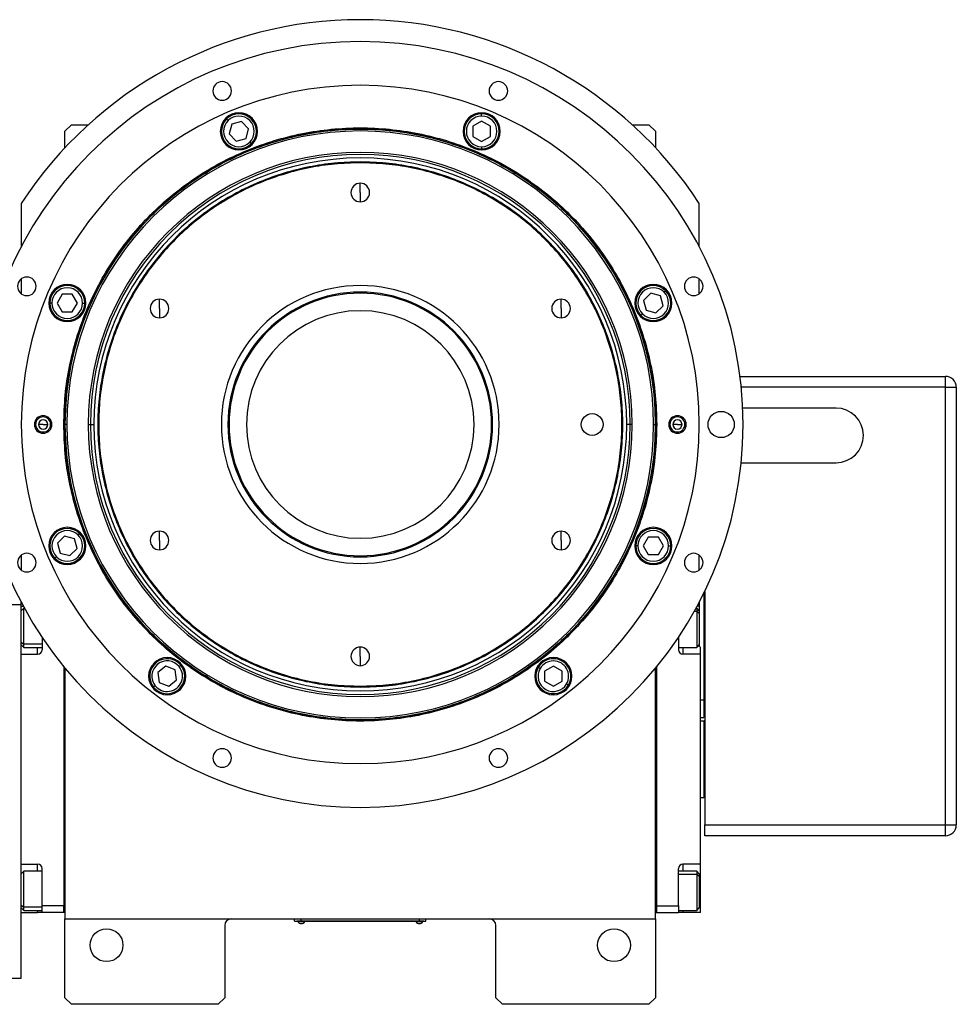
# Model space of a CAD drawing. Units: millimetres. Extents: x 480 to 4057, y 525 to 2625.
# Drawn here: x 1453 to 1881, y 2175 to 2625 of the extents above; entities that cross this region are included whole.
import ezdxf

# ---------------------------------------------------------------- set-up
doc = ezdxf.new("R2010")
doc.units = ezdxf.units.MM

msp = doc.modelspace()

# ---------------------------------------------------------------- linework, layer by layer
at = {"color": 7, "linetype": 'Continuous', "lineweight": 25}
for p, q in [((1548.01, 2579.31), (1547.31, 2580.02)), ((1554.16, 2578.82), (1549.7, 2577.63)), ((1557.42, 2575.56), (1554.16, 2578.82)), ((1663.94, 2578.98), (1659.94, 2576.67)), ((1663.94, 2581.36), (1663.94, 2582.36)), ((1667.94, 2576.67), (1663.94, 2578.98)), ((1476.45, 2577.4), (1473.45, 2574.4)), ((1473.45, 2566.89), (1473.45, 2574.4)), ((1476.45, 2577.4), (1484.13, 2577.4)), ((1549.7, 2577.63), (1548.5, 2573.17)), ((1556.23, 2571.1), (1557.42, 2575.56)), ((1659.94, 2576.67), (1659.94, 2572.05)), ((1667.94, 2572.05), (1667.94, 2576.67)), ((1732.77, 2577.4), (1740.45, 2577.4)), ((1743.45, 2574.4), (1740.45, 2577.4)), ((1743.45, 2574.4), (1743.45, 2566.89)), ((1548.5, 2573.17), (1551.77, 2569.9)), ((1551.77, 2569.9), (1556.23, 2571.1)), ((1659.94, 2572.05), (1663.94, 2569.74)), ((1663.94, 2569.74), (1667.94, 2572.05)), ((1557.91, 2569.41), (1558.62, 2568.71)), ((1663.94, 2567.36), (1663.94, 2566.36)), ((1608.45, 2560), (1608.45, 2560.4)), ((1608.45, 2546.4), (1608.45, 2550.65)), ((1608.45, 2546.4), (1608.45, 2542.15)), ((1453.45, 2541.4), (1453.45, 2521.64)), ((1763.45, 2521.64), (1763.45, 2541.4)), ((1453.45, 2506.94), (1453.45, 2500.15)), ((1763.45, 2500.15), (1763.45, 2506.94)), ((1472.18, 2499.89), (1469.87, 2495.89)), ((1476.8, 2499.89), (1472.18, 2499.89)), ((1479.11, 2495.89), (1476.8, 2499.89)), ((1516.65, 2493.4), (1516.65, 2497.65)), ((1700.25, 2493.4), (1700.25, 2497.65)), ((1741.22, 2500.35), (1737.95, 2497.08)), ((1745.68, 2499.16), (1741.22, 2500.35)), ((1746.87, 2494.69), (1745.68, 2499.16)), ((1747.36, 2500.84), (1748.07, 2501.55)), ((1467.49, 2495.89), (1466.49, 2495.89)), ((1469.87, 2495.89), (1472.18, 2491.89)), ((1476.8, 2491.89), (1479.11, 2495.89)), ((1481.49, 2495.89), (1482.49, 2495.89)), ((1516.65, 2493.4), (1516.65, 2489.15)), ((1700.25, 2493.4), (1700.25, 2489.15)), ((1737.95, 2497.08), (1739.15, 2492.62)), ((1743.61, 2491.43), (1746.87, 2494.69)), ((1472.18, 2491.89), (1476.8, 2491.89)), ((1737.46, 2490.94), (1736.76, 2490.23)), ((1739.15, 2492.62), (1743.61, 2491.43)), ((1782.06, 2462.4), (1875.95, 2462.4)), ((1875.95, 2457.4), (1875.95, 2462.4)), ((1875.95, 2457.4), (1880.95, 2457.4)), ((1875.95, 2257.4), (1875.95, 2457.4)), ((1880.95, 2457.4), (1880.95, 2257.4)), ((1825.95, 2447.9), (1783.29, 2447.9)), ((1459.45, 2440.4), (1460.03, 2440.4)), ((1463.45, 2440.4), (1461.35, 2440.4)), ((1463.45, 2440.4), (1465.55, 2440.4)), ((1467.45, 2440.4), (1466.87, 2440.4)), ((1472.9, 2440.4), (1473.45, 2440.4)), ((1474.32, 2440.4), (1473.45, 2440.4)), ((1484.08, 2440.4), (1485.06, 2440.4)), ((1485.06, 2440.4), (1486.65, 2440.4)), ((1731.84, 2440.4), (1730.25, 2440.4)), ((1732.82, 2440.4), (1731.84, 2440.4)), ((1742.58, 2440.4), (1743.45, 2440.4)), ((1744, 2440.4), (1743.45, 2440.4)), ((1749.45, 2440.4), (1750.03, 2440.4)), ((1753.45, 2440.4), (1751.35, 2440.4)), ((1753.45, 2440.4), (1755.55, 2440.4)), ((1757.45, 2440.4), (1756.87, 2440.4)), ((1782.57, 2422.9), (1825.95, 2422.9)), ((1479.44, 2389.86), (1480.15, 2390.57)), ((1516.65, 2387.4), (1516.65, 2391.65)), ((1700.25, 2387.4), (1700.25, 2391.65)), ((1473.29, 2389.37), (1470.03, 2386.11)), ((1470.03, 2386.11), (1471.22, 2381.64)), ((1477.75, 2388.18), (1473.29, 2389.37)), ((1478.95, 2383.72), (1477.75, 2388.18)), ((1516.65, 2387.4), (1516.65, 2383.15)), ((1700.25, 2387.4), (1700.25, 2383.15)), ((1740.1, 2388.91), (1737.79, 2384.91)), ((1744.72, 2388.91), (1740.1, 2388.91)), ((1747.03, 2384.91), (1744.72, 2388.91)), ((1453.45, 2380.65), (1453.45, 2373.86)), ((1471.22, 2381.64), (1475.68, 2380.45)), ((1475.68, 2380.45), (1478.95, 2383.72)), ((1735.41, 2384.91), (1734.41, 2384.91)), ((1737.79, 2384.91), (1740.1, 2380.91)), ((1740.1, 2380.91), (1744.72, 2380.91)), ((1744.72, 2380.91), (1747.03, 2384.91)), ((1749.41, 2384.91), (1750.41, 2384.91)), ((1763.45, 2373.86), (1763.45, 2380.65)), ((1469.54, 2379.96), (1468.83, 2379.25)), ((1765.45, 2363.1), (1765.45, 2314.5)), ((1765.95, 2364.12), (1765.95, 2257.4)), ((1433.45, 2358.11), (1453.45, 2358.11)), ((1453.45, 2358.11), (1453.45, 2359.16)), ((1453.45, 2187.4), (1453.45, 2358.11)), ((1763.45, 2359.16), (1763.45, 2355.3)), ((1453.45, 2357.4), (1454.39, 2357.4)), ((1454.65, 2356.5), (1453.45, 2355.3)), ((1454.87, 2356.5), (1454.65, 2356.5)), ((1762.25, 2356.5), (1762.03, 2356.5)), ((1763.45, 2355.3), (1762.25, 2356.5)), ((1763.45, 2354.03), (1762.25, 2355.04)), ((1763.45, 2357.4), (1762.52, 2357.4)), ((1763.45, 2355.3), (1763.45, 2354.03)), ((1763.45, 2354.03), (1763.45, 2339.7)), ((1453.45, 2340.97), (1454.65, 2339.97)), ((1462.95, 2343.16), (1462.95, 2337.4)), ((1753.95, 2343.16), (1753.95, 2337.4)), ((1453.45, 2339.7), (1454.65, 2338.5)), ((1454.65, 2338.5), (1462.95, 2338.5)), ((1608.45, 2334.4), (1608.45, 2338.65)), ((1753.95, 2338.5), (1762.25, 2338.5)), ((1762.25, 2338.5), (1763.45, 2339.7)), ((1763.45, 2339.7), (1763.45, 2338.74)), ((1763.95, 2335.4), (1763.95, 2338.74)), ((1453.45, 2335.4), (1460.95, 2335.4)), ((1608.45, 2334.4), (1608.45, 2330.15)), ((1763.95, 2335.4), (1755.95, 2335.4)), ((1763.95, 2239.4), (1763.95, 2335.4)), ((1472.95, 2329.65), (1472.95, 2220.4)), ((1473.45, 2329.04), (1473.45, 2214.4)), ((1519.48, 2329.93), (1515.88, 2327.04)), ((1515.88, 2327.04), (1516.57, 2322.48)), ((1523.79, 2328.25), (1519.48, 2329.93)), ((1524.48, 2323.68), (1523.79, 2328.25)), ((1525.65, 2329.74), (1526.43, 2330.36)), ((1690.66, 2328.86), (1689.79, 2329.36)), ((1696.72, 2329.98), (1692.72, 2327.67)), ((1692.72, 2327.67), (1692.72, 2323.05)), ((1700.72, 2327.67), (1696.72, 2329.98)), ((1700.72, 2323.05), (1700.72, 2327.67)), ((1743.45, 2214.4), (1743.45, 2329.04)), ((1743.95, 2329.65), (1743.95, 2217.4)), ((1516.57, 2322.48), (1520.88, 2320.8)), ((1520.88, 2320.8), (1524.48, 2323.68)), ((1692.72, 2323.05), (1696.72, 2320.74)), ((1696.72, 2320.74), (1700.72, 2323.05)), ((1514.72, 2320.99), (1513.93, 2320.36)), ((1608.45, 2320.8), (1608.45, 2320.4)), ((1702.78, 2321.86), (1703.65, 2321.36)), ((1763.95, 2314.5), (1765.45, 2314.5)), ((1765.45, 2314.5), (1765.45, 2306.5)), ((1763.95, 2306.5), (1765.45, 2306.5)), ((1763.95, 2304.9), (1765.45, 2304.9)), ((1765.95, 2304.72), (1765.45, 2304.9)), ((1763.95, 2269.9), (1765.45, 2269.9)), ((1765.95, 2270.08), (1765.45, 2269.9)), ((1765.95, 2257.4), (1875.95, 2257.4)), ((1765.95, 2252.4), (1765.95, 2257.4)), ((1875.95, 2257.4), (1880.95, 2257.4)), ((1875.95, 2252.4), (1875.95, 2257.4)), ((1875.95, 2252.4), (1765.95, 2252.4)), ((1453.45, 2239.4), (1460.95, 2239.4)), ((1462.95, 2220.4), (1462.95, 2237.4)), ((1753.95, 2220.4), (1753.95, 2237.4)), ((1763.95, 2239.4), (1755.95, 2239.4)), ((1763.95, 2230.4), (1763.95, 2239.4)), ((1454.65, 2236.3), (1453.45, 2235.1)), ((1462.95, 2236.3), (1454.65, 2236.3)), ((1762.25, 2236.3), (1753.95, 2236.3)), ((1763.45, 2235.1), (1762.25, 2236.3)), ((1763.45, 2233.83), (1762.25, 2234.83)), ((1763.45, 2235.1), (1763.45, 2233.83)), ((1763.45, 2233.83), (1763.45, 2219.5)), ((1763.95, 2217.4), (1763.95, 2230.4)), ((1453.45, 2220.77), (1454.65, 2219.76)), ((1453.45, 2219.5), (1454.65, 2218.3)), ((1472.95, 2220.4), (1462.95, 2220.4)), ((1462.95, 2217.4), (1462.95, 2220.4)), ((1472.95, 2217.4), (1472.95, 2220.4)), ((1472.95, 2220.4), (1472.95, 2220.4)), ((1743.95, 2220.4), (1753.95, 2220.4)), ((1753.95, 2220.4), (1753.95, 2217.4)), ((1762.25, 2218.3), (1763.45, 2219.5)), ((1453.45, 2217.4), (1460.95, 2217.4)), ((1454.65, 2218.3), (1462.95, 2218.3)), ((1462.95, 2217.4), (1460.95, 2217.4)), ((1472.95, 2217.4), (1462.95, 2217.4)), ((1473.45, 2217.4), (1472.95, 2217.4)), ((1472.95, 2217.4), (1472.95, 2217.4)), ((1473.45, 2214.4), (1743.45, 2214.4)), ((1473.45, 2178.4), (1473.45, 2214.4)), ((1578.45, 2213.45), (1578.45, 2214.4)), ((1581.45, 2213.45), (1581.45, 2214.4)), ((1635.45, 2213.45), (1635.45, 2214.4)), ((1638.45, 2213.45), (1638.45, 2214.4)), ((1743.45, 2217.4), (1743.95, 2217.4)), ((1743.45, 2214.4), (1743.45, 2178.4)), ((1743.95, 2217.4), (1753.95, 2217.4)), ((1743.95, 2217.4), (1743.95, 2217.4)), ((1753.95, 2218.3), (1762.25, 2218.3)), ((1755.95, 2217.4), (1753.95, 2217.4)), ((1763.95, 2217.4), (1755.95, 2217.4)), ((1546.45, 2211.4), (1546.45, 2178.4)), ((1578.45, 2213.45), (1581.45, 2213.45)), ((1579.45, 2213.4), (1579.45, 2213.45)), ((1581.45, 2213.4), (1579.45, 2213.4)), ((1579.85, 2213.4), (1579.85, 2213.18)), ((1579.85, 2213.4), (1579.85, 2213.18)), ((1579.85, 2213.18), (1583.05, 2213.18)), ((1579.85, 2213.18), (1579.85, 2213.18)), ((1635.45, 2213.45), (1581.45, 2213.45)), ((1581.45, 2213.4), (1581.45, 2213.45)), ((1581.45, 2213.4), (1635.45, 2213.4)), ((1583.05, 2213.18), (1583.05, 2213.4)), ((1633.85, 2213.4), (1633.85, 2213.18)), ((1633.85, 2213.4), (1633.85, 2213.18)), ((1633.85, 2213.18), (1637.05, 2213.18)), ((1633.85, 2213.18), (1633.85, 2213.18)), ((1635.45, 2213.45), (1638.45, 2213.45)), ((1635.45, 2213.4), (1635.45, 2213.45)), ((1637.45, 2213.4), (1635.45, 2213.4)), ((1637.05, 2213.18), (1637.05, 2213.4)), ((1637.45, 2213.4), (1637.45, 2213.45)), ((1670.45, 2178.4), (1670.45, 2211.4)), ((1433.45, 2187.4), (1453.45, 2187.4)), ((1473.45, 2178.4), (1476.45, 2175.4)), ((1543.45, 2175.4), (1546.45, 2178.4)), ((1670.45, 2178.4), (1673.45, 2175.4)), ((1740.45, 2175.4), (1743.45, 2178.4)), ((1543.45, 2175.4), (1476.45, 2175.4)), ((1740.45, 2175.4), (1673.45, 2175.4))]:
    msp.add_line(p, q, dxfattribs=at)
at = {"color": 8, "linetype": 'Continuous', "lineweight": 25}
for p, q in [((1875.95, 2457.4), (1782.62, 2457.4)), ((1761.22, 2355.04), (1762.25, 2355.04)), ((1462.95, 2339.97), (1454.65, 2339.97)), ((1460.95, 2335.4), (1460.95, 2338.5)), ((1755.95, 2338.5), (1755.95, 2335.4)), ((1460.95, 2236.3), (1460.95, 2239.4)), ((1755.95, 2239.4), (1755.95, 2236.3)), ((1753.95, 2234.83), (1762.25, 2234.83)), ((1763.95, 2230.4), (1763.45, 2230.4)), ((1462.95, 2219.76), (1454.65, 2219.76)), ((1460.95, 2217.4), (1460.95, 2218.3)), ((1755.95, 2218.3), (1755.95, 2217.4))]:
    msp.add_line(p, q, dxfattribs=at)
at = {"color": 7, "linetype": 'Continuous', "lineweight": 25, "flags": 128}
for points in [[(1454.65, 2339.97), (1454.65, 2341.16), (1454.65, 2342.62), (1454.65, 2344.3), (1454.65, 2346.12), (1454.65, 2348), (1454.65, 2349.86), (1454.65, 2351.61), (1454.65, 2353.19), (1454.65, 2354.51), (1454.65, 2355.53), (1454.65, 2356.2), (1454.65, 2356.49), (1454.65, 2356.5)], [(1762.25, 2356.5), (1762.25, 2356.39), (1762.25, 2355.9), (1762.25, 2355.04)], [(1762.25, 2355.04), (1762.25, 2353.85), (1762.25, 2352.39), (1762.25, 2350.71), (1762.25, 2348.89), (1762.25, 2347.01), (1762.25, 2345.15), (1762.25, 2343.4), (1762.25, 2341.82), (1762.25, 2340.49), (1762.25, 2339.47), (1762.25, 2338.8), (1762.25, 2338.52), (1762.25, 2338.5)], [(1454.65, 2338.5), (1454.65, 2338.62), (1454.65, 2339.11), (1454.65, 2339.97)], [(1454.65, 2219.76), (1454.65, 2220.95), (1454.65, 2222.41), (1454.65, 2224.09), (1454.65, 2225.91), (1454.65, 2227.79), (1454.65, 2229.65), (1454.65, 2231.4), (1454.65, 2232.98), (1454.65, 2234.31), (1454.65, 2235.33), (1454.65, 2236), (1454.65, 2236.28), (1454.65, 2236.3)], [(1762.25, 2236.3), (1762.25, 2236.18), (1762.25, 2235.69), (1762.25, 2234.83)], [(1762.25, 2234.83), (1762.25, 2233.64), (1762.25, 2232.18), (1762.25, 2230.5), (1762.25, 2228.68), (1762.25, 2226.8), (1762.25, 2224.94), (1762.25, 2223.19), (1762.25, 2221.61), (1762.25, 2220.29), (1762.25, 2219.27), (1762.25, 2218.6), (1762.25, 2218.31), (1762.25, 2218.3)], [(1454.65, 2218.3), (1454.65, 2218.41), (1454.65, 2218.9), (1454.65, 2219.76)]]:
    msp.add_lwpolyline(points, dxfattribs=at)
at = {"color": 7, "linetype": 'Continuous', "lineweight": 25}
for centre, radius in [((1714.45, 2440.4), 5), ((1773.45, 2440.4), 6), ((1492.45, 2202.4), 7.5), ((1724.45, 2202.4), 7.5)]:
    msp.add_circle(centre, radius, dxfattribs=at)
for centre, radius, start, end in [((1608.45, 2440.4), 185, 33.0875, 146.9125), ((1608.45, 2440.4), 175, 0, 180), ((1545.31, 2592.84), 4.25, 0, 180), ((1671.59, 2592.84), 4.25, 0, 180), ((1608.45, 2440.4), 155, 0, 180), ((1545.31, 2592.84), 4.25, 180, 0), ((1671.59, 2592.84), 4.25, 180, 0), ((1552.96, 2574.36), 8.5, 0, 180), ((1552.96, 2574.36), 8, 135, 315), ((1552.96, 2574.36), 7, 135, 315), ((1552.96, 2574.36), 8, 315, 135), ((1552.96, 2574.36), 7, 315, 135), ((1663.94, 2574.36), 8.5, 0, 180), ((1663.94, 2574.36), 8, 90, 270), ((1663.94, 2574.36), 7, 90, 270), ((1663.94, 2574.36), 8, 270, 90), ((1663.94, 2574.36), 7, 270, 90), ((1608.45, 2440.4), 135, 0, 180), ((1608.45, 2440.4), 134.13, 0, 180), ((1552.96, 2574.36), 8.5, 180, 0), ((1663.94, 2574.36), 8.5, 180, 0), ((1608.45, 2440.4), 124.37, 0, 180), ((1608.45, 2440.4), 123.39, 0, 180), ((1608.45, 2440.4), 121.8, 0, 180), ((1608.45, 2546.4), 4.25, 90, 270), ((1608.45, 2546.4), 4.25, 270, 90), ((1456.01, 2503.54), 4.25, 0, 180), ((1760.89, 2503.54), 4.25, 0, 180), ((1456.01, 2503.54), 4.25, 180, 0), ((1474.49, 2495.89), 8.5, 0, 180), ((1474.49, 2495.89), 8, 360, 180), ((1474.49, 2495.89), 7, 0, 180), ((1608.45, 2440.4), 63.5, 90, 270), ((1608.45, 2440.4), 63.5, 270, 90), ((1742.41, 2495.89), 8.5, 0, 180), ((1742.41, 2495.89), 8, 45, 225), ((1742.41, 2495.89), 7, 45, 225), ((1760.89, 2503.54), 4.25, 180, 0), ((1516.65, 2493.4), 4.25, 90, 270), ((1516.65, 2493.4), 4.25, 270, 90), ((1608.45, 2440.4), 60.5, 90, 270), ((1608.45, 2440.4), 60, 0, 180), ((1608.45, 2440.4), 60.5, 270, 90), ((1700.25, 2493.4), 4.25, 90, 270), ((1700.25, 2493.4), 4.25, 270, 90), ((1742.41, 2495.89), 8, 225, 45), ((1742.41, 2495.89), 7, 225, 45), ((1474.49, 2495.89), 8.5, 180, 0), ((1474.49, 2495.89), 8, 180, 360), ((1474.49, 2495.89), 7, 180, 360), ((1742.41, 2495.89), 8.5, 180, 0), ((1608.45, 2440.4), 52, 0, 180), ((1875.95, 2457.4), 5, 360, 90), ((1463.45, 2440.4), 4, 0, 180), ((1463.45, 2440.4), 3.42, 0, 180), ((1753.45, 2440.4), 4, 0, 180), ((1753.45, 2440.4), 3.42, 0, 180), ((1825.95, 2435.4), 12.5, 270, 90), ((1608.45, 2440.4), 175, 180, 0), ((1608.45, 2440.4), 155, 180, 0), ((1463.45, 2440.4), 4, 180, 0), ((1463.45, 2440.4), 3.42, 180, 0), ((1463.45, 2440.4), 2.1, 0, 180), ((1463.45, 2440.4), 2.1, 180, 0), ((1608.45, 2440.4), 135, 180, 0), ((1608.45, 2440.4), 134.13, 180, 0), ((1608.45, 2440.4), 124.37, 180, 0), ((1608.45, 2440.4), 123.39, 180, 0), ((1608.45, 2440.4), 121.8, 180, 0), ((1608.45, 2440.4), 60, 180, 0), ((1608.45, 2440.4), 52, 180, 0), ((1753.45, 2440.4), 4, 180, 0), ((1753.45, 2440.4), 3.42, 180, 0), ((1753.45, 2440.4), 2.1, 0, 180), ((1753.45, 2440.4), 2.1, 180, 0), ((1474.49, 2384.91), 8.5, 0, 180), ((1474.49, 2384.91), 8, 45, 225), ((1474.49, 2384.91), 7, 45, 225), ((1474.49, 2384.91), 8, 225, 45), ((1474.49, 2384.91), 7, 225, 45), ((1516.65, 2387.4), 4.25, 90, 270), ((1516.65, 2387.4), 4.25, 270, 90), ((1700.25, 2387.4), 4.25, 90, 270), ((1700.25, 2387.4), 4.25, 270, 90), ((1742.41, 2384.91), 8.5, 0, 180), ((1742.41, 2384.91), 8, 360, 180), ((1742.41, 2384.91), 7, 0, 180), ((1456.01, 2377.26), 4.25, 0, 180), ((1474.49, 2384.91), 8.5, 180, 0), ((1742.41, 2384.91), 8.5, 180, 0), ((1742.41, 2384.91), 8, 180, 360), ((1742.41, 2384.91), 7, 180, 360), ((1760.89, 2377.26), 4.25, 0, 180), ((1456.01, 2377.26), 4.25, 180, 0), ((1760.89, 2377.26), 4.25, 180, 0), ((1460.95, 2337.4), 2, 270, 0), ((1608.45, 2334.4), 4.25, 90, 270), ((1608.45, 2334.4), 4.25, 270, 90), ((1755.95, 2337.4), 2, 180, 270), ((1520.18, 2325.36), 8.5, 0, 180), ((1520.18, 2325.36), 8, 38.6728, 218.6728), ((1520.18, 2325.36), 7, 38.6728, 218.6728), ((1696.72, 2325.36), 8.5, 0, 180), ((1696.72, 2325.36), 8, 330, 150), ((1696.72, 2325.36), 7, 330, 150), ((1520.18, 2325.36), 8, 218.6728, 38.6728), ((1520.18, 2325.36), 7, 218.6728, 38.6728), ((1696.72, 2325.36), 8, 150, 330), ((1696.72, 2325.36), 7, 150, 330), ((1520.18, 2325.36), 8.5, 180, 0), ((1696.72, 2325.36), 8.5, 180, 0), ((1545.31, 2287.96), 4.25, 0, 180), ((1671.59, 2287.96), 4.25, 0, 180), ((1545.31, 2287.96), 4.25, 180, 0), ((1671.59, 2287.96), 4.25, 180, 0), ((1875.95, 2257.4), 5, 270, 0), ((1460.95, 2237.4), 2, 0, 90), ((1755.95, 2237.4), 2, 90, 180), ((1549.45, 2211.4), 3, 90, 180), ((1667.45, 2211.4), 3, 0, 90), ((1581.45, 2214.2), 1.9, 212.6211, 269.9961), ((1581.45, 2214.2), 1.9, 270.0039, 327.3789), ((1635.45, 2214.2), 1.9, 212.6211, 269.9961), ((1635.45, 2214.2), 1.9, 270.0039, 327.3789)]:
    msp.add_arc(centre, radius, start, end, dxfattribs=at)
for points in [[(1472.9, 2440.4), (1473.03, 2444.84), (1473.28, 2453.71), (1475.31, 2466.89), (1478.53, 2479.81), (1483.02, 2492.35), (1488.72, 2504.4), (1495.57, 2515.83), (1503.5, 2526.53), (1512.45, 2536.4), (1522.32, 2545.35), (1533.02, 2553.28), (1544.45, 2560.13), (1556.5, 2565.83), (1569.04, 2570.32), (1581.96, 2573.56), (1595.14, 2575.51), (1608.45, 2576.16), (1621.76, 2575.51), (1634.94, 2573.56), (1647.86, 2570.32), (1660.41, 2565.83), (1672.45, 2560.13), (1683.88, 2553.28), (1694.58, 2545.35), (1704.45, 2536.4), (1713.4, 2526.53), (1721.33, 2515.83), (1728.18, 2504.4), (1733.88, 2492.35), (1738.37, 2479.81), (1741.59, 2466.89), (1743.62, 2453.71), (1743.87, 2444.84), (1744, 2440.4)], [(1473.45, 2440.4), (1473.58, 2444.82), (1473.83, 2453.65), (1475.85, 2466.78), (1479.05, 2479.65), (1483.53, 2492.15), (1489.2, 2504.14), (1496.02, 2515.52), (1503.93, 2526.18), (1512.84, 2536.01), (1522.67, 2544.92), (1533.33, 2552.83), (1544.71, 2559.65), (1556.71, 2565.32), (1569.2, 2569.79), (1582.07, 2573.02), (1595.2, 2574.97), (1608.45, 2575.62), (1621.7, 2574.97), (1634.83, 2573.02), (1647.7, 2569.79), (1660.2, 2565.32), (1672.19, 2559.65), (1683.57, 2552.83), (1694.23, 2544.92), (1704.06, 2536.01), (1712.98, 2526.18), (1720.88, 2515.52), (1727.7, 2504.14), (1733.37, 2492.15), (1737.85, 2479.65), (1741.05, 2466.78), (1743.08, 2453.65), (1743.33, 2444.82), (1743.45, 2440.4)], [(1608.45, 2560.4), (1604.52, 2560.29), (1596.67, 2560.07), (1585, 2558.27), (1573.56, 2555.42), (1562.46, 2551.44), (1551.79, 2546.4), (1541.68, 2540.34), (1532.2, 2533.31), (1523.46, 2525.39), (1515.54, 2516.65), (1508.51, 2507.18), (1502.45, 2497.06), (1497.41, 2486.4), (1493.43, 2475.29), (1490.57, 2463.85), (1488.84, 2452.18), (1488.26, 2440.4), (1488.84, 2428.62), (1490.57, 2416.95), (1493.43, 2405.51), (1497.41, 2394.4), (1502.45, 2383.74), (1508.51, 2373.62), (1515.54, 2364.15), (1523.46, 2355.41), (1532.2, 2347.49), (1541.68, 2340.46), (1551.79, 2334.4), (1562.46, 2329.36), (1573.56, 2325.38), (1585, 2322.53), (1596.67, 2320.73), (1604.52, 2320.51), (1608.45, 2320.4)], [(1608.45, 2560), (1604.54, 2559.89), (1596.71, 2559.67), (1585.08, 2557.87), (1573.68, 2555.04), (1562.61, 2551.07), (1551.98, 2546.05), (1541.9, 2540), (1532.46, 2533), (1523.75, 2525.1), (1515.85, 2516.39), (1508.85, 2506.95), (1502.81, 2496.87), (1497.78, 2486.24), (1493.82, 2475.17), (1490.96, 2463.77), (1489.24, 2452.14), (1488.66, 2440.4), (1489.24, 2428.66), (1490.96, 2417.03), (1493.82, 2405.63), (1497.78, 2394.56), (1502.81, 2383.93), (1508.85, 2373.85), (1515.85, 2364.41), (1523.75, 2355.7), (1532.46, 2347.8), (1541.9, 2340.8), (1551.98, 2334.75), (1562.61, 2329.73), (1573.68, 2325.76), (1585.08, 2322.93), (1596.71, 2321.13), (1604.54, 2320.91), (1608.45, 2320.8)], [(1608.45, 2320.4), (1612.38, 2320.51), (1620.23, 2320.73), (1631.9, 2322.53), (1643.34, 2325.38), (1654.45, 2329.36), (1665.11, 2334.4), (1675.23, 2340.46), (1684.7, 2347.49), (1693.44, 2355.41), (1701.36, 2364.15), (1708.39, 2373.62), (1714.45, 2383.74), (1719.49, 2394.4), (1723.47, 2405.51), (1726.33, 2416.95), (1728.07, 2428.62), (1728.64, 2440.4), (1728.07, 2452.18), (1726.33, 2463.85), (1723.47, 2475.29), (1719.49, 2486.4), (1714.45, 2497.06), (1708.39, 2507.18), (1701.36, 2516.65), (1693.44, 2525.39), (1684.7, 2533.31), (1675.23, 2540.34), (1665.11, 2546.4), (1654.45, 2551.44), (1643.34, 2555.42), (1631.9, 2558.27), (1620.23, 2560.07), (1612.38, 2560.29), (1608.45, 2560.4)], [(1608.45, 2320.8), (1612.36, 2320.91), (1620.19, 2321.13), (1631.82, 2322.93), (1643.22, 2325.76), (1654.29, 2329.73), (1664.92, 2334.75), (1675, 2340.8), (1684.45, 2347.8), (1693.16, 2355.7), (1701.05, 2364.41), (1708.05, 2373.85), (1714.1, 2383.93), (1719.12, 2394.56), (1723.08, 2405.63), (1725.94, 2417.03), (1727.66, 2428.66), (1728.24, 2440.4), (1727.66, 2452.14), (1725.94, 2463.77), (1723.08, 2475.17), (1719.12, 2486.24), (1714.1, 2496.87), (1708.05, 2506.95), (1701.05, 2516.39), (1693.16, 2525.1), (1684.45, 2533), (1675, 2540), (1664.92, 2546.05), (1654.29, 2551.07), (1643.22, 2555.04), (1631.82, 2557.87), (1620.19, 2559.67), (1612.36, 2559.89), (1608.45, 2560)], [(1744, 2440.4), (1743.87, 2435.96), (1743.62, 2427.09), (1741.59, 2413.91), (1738.37, 2400.99), (1733.88, 2388.45), (1728.18, 2376.4), (1721.33, 2364.97), (1713.4, 2354.27), (1704.45, 2344.4), (1694.58, 2335.45), (1683.88, 2327.52), (1672.45, 2320.67), (1660.41, 2314.97), (1647.86, 2310.48), (1634.94, 2307.24), (1621.76, 2305.29), (1608.45, 2304.64), (1595.14, 2305.29), (1581.96, 2307.24), (1569.04, 2310.48), (1556.5, 2314.97), (1544.45, 2320.67), (1533.02, 2327.52), (1522.32, 2335.45), (1512.45, 2344.4), (1503.5, 2354.27), (1495.57, 2364.97), (1488.72, 2376.4), (1483.02, 2388.45), (1478.53, 2400.99), (1475.31, 2413.91), (1473.28, 2427.09), (1473.03, 2435.96), (1472.9, 2440.4)], [(1743.45, 2440.4), (1743.33, 2435.98), (1743.08, 2427.15), (1741.05, 2414.02), (1737.85, 2401.15), (1733.37, 2388.65), (1727.7, 2376.66), (1720.88, 2365.28), (1712.98, 2354.62), (1704.06, 2344.79), (1694.23, 2335.88), (1683.57, 2327.97), (1672.19, 2321.15), (1660.2, 2315.48), (1647.7, 2311.01), (1634.83, 2307.78), (1621.7, 2305.83), (1608.45, 2305.18), (1595.2, 2305.83), (1582.07, 2307.78), (1569.2, 2311.01), (1556.71, 2315.48), (1544.71, 2321.15), (1533.33, 2327.97), (1522.67, 2335.88), (1512.84, 2344.79), (1503.93, 2354.62), (1496.02, 2365.28), (1489.2, 2376.66), (1483.53, 2388.65), (1479.05, 2401.15), (1475.85, 2414.02), (1473.83, 2427.15), (1473.58, 2435.98), (1473.45, 2440.4)], [(1765.45, 2304.9), (1765.45, 2304.83), (1765.45, 2304.7), (1765.45, 2303.66), (1765.45, 2302.05), (1765.45, 2299.85), (1765.45, 2297.18), (1765.45, 2294.14), (1765.45, 2290.84), (1765.45, 2287.4), (1765.45, 2283.96), (1765.45, 2280.66), (1765.45, 2277.61), (1765.45, 2274.95), (1765.45, 2272.75), (1765.45, 2271.14), (1765.45, 2270.1), (1765.45, 2269.97), (1765.45, 2269.9)]]:
    msp.add_open_spline(points, degree=3, dxfattribs=at)

doc.saveas('drawing.dxf')
